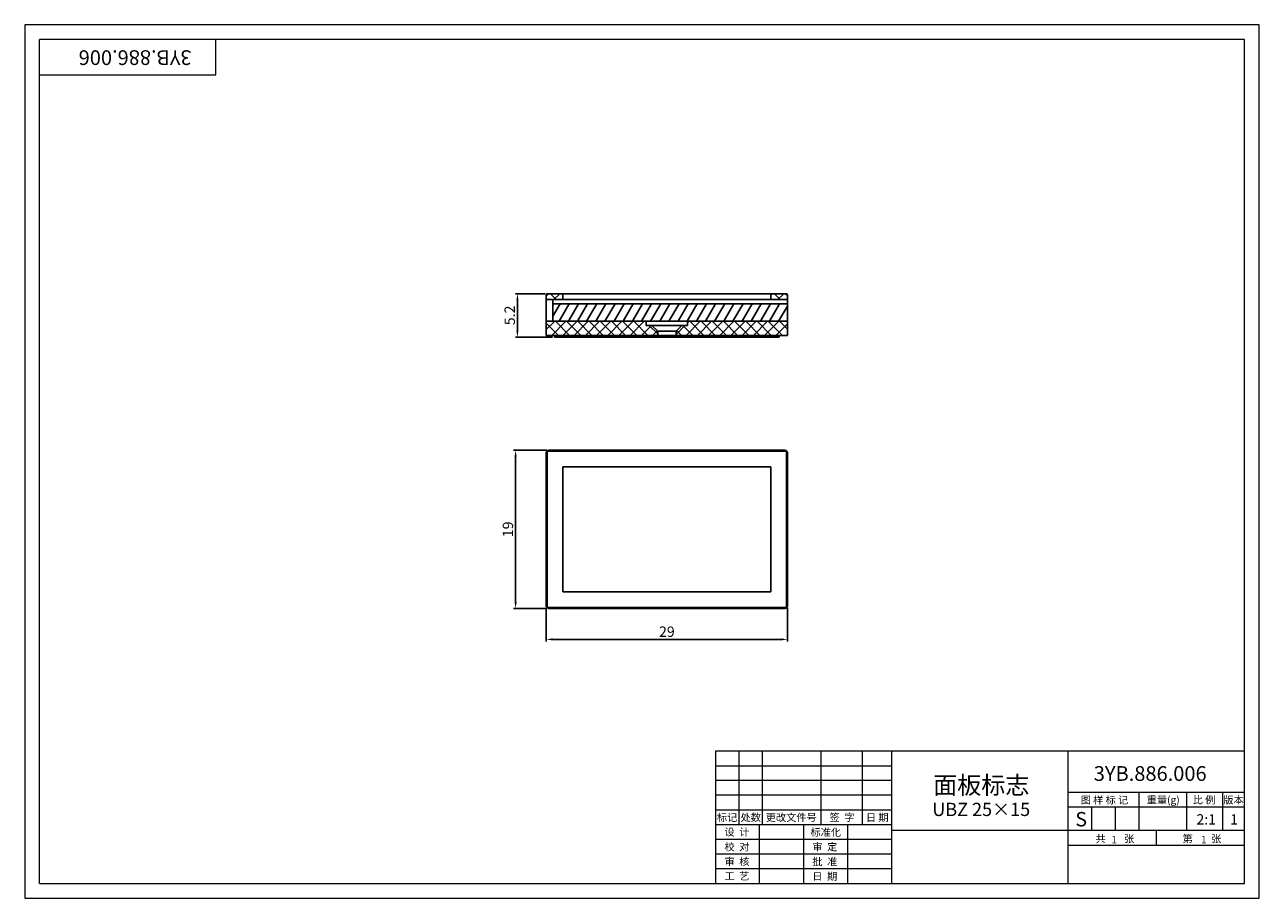
# Model space of a CAD drawing. Units: millimetres. Extents: x 0 to 297, y 0 to 210.
import ezdxf
from ezdxf.enums import TextEntityAlignment as Align

# ---------------------------------------------------------------- set-up
doc = ezdxf.new("R2010")
doc.units = ezdxf.units.MM
for name, color, linetype, lineweight in [('Cu', 3, 'Continuous', 50), ('尺寸标注层', 4, 'Continuous', 15), ('细实线层', 7, 'Continuous', 15), ('轮廓线层', 3, 'Continuous', 30)]:
    doc.layers.add(name, color=color, linetype=linetype, lineweight=lineweight)
doc.layers.add('XI', color=7, linetype='Continuous')
doc.layers.add('文字标准层', color=4, linetype='Continuous')
doc.styles.add('宋体', font='txt')
doc.styles.add('尺寸标注样式', font='txt.shx', dxfattribs={"width": 0.9})
doc.dimstyles.new('2比1-S', dxfattribs={"dimtxt": 2.5, "dimasz": 1.5, "dimexe": 0.5, "dimexo": 0.5, "dimgap": 0.6, "dimtad": 1, "dimlfac": 0.5, "dimdsep": 46, "dimtxsty": '尺寸标注样式', "dimcen": 0, "dimazin": 2, "dimtfac": 1, "dimtmove": 0, "dimatfit": 3, "dimfxl": 1, "dimtolj": 1, "dimtzin": 0, "dimarcsym": 0})

# ---------------------------------------------------------------- blocks, each defined once
blk = doc.blocks.new('*D36')
at = {"layer": 'Defpoints', "color": 0}
for p in [(125.48, 70.29), (183.48, 70.29), (125.48, 62.24)]:
    blk.add_point(p, dxfattribs=at)
at = {"layer": '尺寸标注层', "color": 0, "lineweight": -2}
for p, q in [((125.48, 69.79), (125.48, 61.74)), ((183.48, 69.79), (183.48, 61.74)), ((181.98, 62.24), (126.98, 62.24))]:
    blk.add_line(p, q, dxfattribs=at)
at = {"layer": '尺寸标注层', "color": 0}
for points in [[(126.98, 62.49), (126.98, 61.99), (125.48, 62.24)], [(181.98, 61.99), (181.98, 62.49), (183.48, 62.24)]]:
    blk.add_solid(points, dxfattribs=at)
at = {"layer": '尺寸标注层', "color": 0, "insert": (154.48, 64.09), "char_height": 2.5, "attachment_point": 5, "style": '尺寸标注样式'}
blk.add_mtext('\\A1;29', dxfattribs=at)
blk = doc.blocks.new('*D37')
at = {"layer": 'Defpoints', "color": 0}
for p in [(118.1, 107.69), (126.08, 107.69), (126.08, 69.69)]:
    blk.add_point(p, dxfattribs=at)
at = {"layer": '尺寸标注层', "color": 0, "lineweight": -2}
for p, q in [((125.58, 107.69), (117.6, 107.69)), ((118.1, 71.19), (118.1, 106.19)), ((125.58, 69.69), (117.6, 69.69))]:
    blk.add_line(p, q, dxfattribs=at)
at = {"layer": '尺寸标注层', "color": 0}
for points in [[(118.35, 106.19), (117.85, 106.19), (118.1, 107.69)], [(117.85, 71.19), (118.35, 71.19), (118.1, 69.69)]]:
    blk.add_solid(points, dxfattribs=at)
at = {"layer": '尺寸标注层', "color": 0, "insert": (116.25, 88.69), "char_height": 2.5, "attachment_point": 5, "rotation": 90, "style": '尺寸标注样式'}
blk.add_mtext('\\A1;19', dxfattribs=at)
blk = doc.blocks.new('*D38')
at = {"layer": 'Defpoints', "color": 0}
for p in [(118.53, 145.32), (125.68, 145.32), (127.48, 134.92)]:
    blk.add_point(p, dxfattribs=at)
at = {"layer": '尺寸标注层', "color": 0, "lineweight": -2}
for p, q in [((125.18, 145.32), (118.03, 145.32)), ((118.53, 136.42), (118.53, 143.82)), ((126.98, 134.92), (118.03, 134.92))]:
    blk.add_line(p, q, dxfattribs=at)
at = {"layer": '尺寸标注层', "color": 0}
for points in [[(118.78, 143.82), (118.28, 143.82), (118.53, 145.32)], [(118.28, 136.42), (118.78, 136.42), (118.53, 134.92)]]:
    blk.add_solid(points, dxfattribs=at)
at = {"layer": '尺寸标注层', "color": 0, "insert": (116.68, 140.12), "char_height": 2.5, "attachment_point": 5, "rotation": 90, "style": '尺寸标注样式'}
blk.add_mtext('\\A1;5.2', dxfattribs=at)

msp = doc.modelspace()

# ---------------------------------------------------------------- hatches: boundary and pattern name
at = {"layer": 'XI'}
h = msp.add_hatch(dxfattribs=at)
h.set_pattern_fill('ANSI37', color=256, scale=0.6, style=0)
h.set_pattern_definition([(45, (-280.5638, -40.3565), (-1.3470384, 1.3470384), []), (135, (-280.5638, -40.3565), (-1.3470384, -1.3470384), [])])
edge = h.paths.add_edge_path()
edge.add_line((125.481, 143.916), (125.481, 145.116))
edge.add_arc((125.681, 145.116), 0.2, 90, 180, ccw=False)
edge.add_line((125.681, 145.316), (129.481, 145.316))
edge.add_line((129.481, 145.316), (129.481, 143.916))
edge.add_line((129.481, 143.916), (125.481, 143.916))
edge = h.paths.add_edge_path()
edge.add_line((179.481, 143.916), (183.481, 143.916))
edge.add_line((183.481, 143.916), (183.481, 145.116))
edge.add_arc((183.281, 145.116), 0.2, 0, 90)
edge.add_line((183.281, 145.316), (179.481, 145.316))
edge.add_line((179.481, 145.316), (179.481, 143.916))
h.paths.add_polyline_path([(183.481, 135.316), (183.481, 138.716), (159.481, 138.716), (159.481, 137.716), (158.081, 137.716), (156.681, 136.316), (156.681, 135.316), (181.481, 135.316)])
h.paths.add_polyline_path([(149.481, 138.716), (149.481, 137.716), (150.881, 137.716), (152.281, 136.316), (152.281, 135.316), (127.481, 135.316), (125.481, 135.316), (125.481, 138.716), (127.081, 138.716)])
h = msp.add_hatch(dxfattribs=at)
h.set_pattern_fill('ANSI31', color=256, scale=0.6, angle=15, style=0)
h.set_pattern_definition([(60, (-280.5638, -40.3565), (-1.6497784, 0.9525), [])])
h.paths.add_polyline_path([(183.481, 138.716), (183.481, 142.916), (127.081, 142.916), (127.081, 138.716), (149.481, 138.716), (159.481, 138.716)])
msp.add_hatch(color=256, dxfattribs=at).paths.add_polyline_path([(156.681, 135.316), (181.481, 135.316), (181.481, 134.916), (127.481, 134.916), (127.481, 135.316), (152.281, 135.316)])

# ---------------------------------------------------------------- linework, layer by layer
at = {"layer": 'Cu', "lineweight": -3}
for p, q in [((125.481, 143.916), (125.481, 145.116)), ((125.481, 143.916), (129.481, 143.916)), ((125.481, 143.916), (125.481, 138.716)), ((125.681, 145.316), (129.481, 145.316)), ((127.081, 143.916), (127.081, 142.916)), ((127.081, 142.916), (183.481, 142.916)), ((127.081, 138.716), (127.081, 142.916)), ((179.481, 145.316), (129.481, 145.316)), ((129.481, 143.916), (129.481, 145.316)), ((179.481, 143.916), (129.481, 143.916)), ((179.481, 143.916), (179.481, 145.316)), ((179.481, 145.316), (183.281, 145.316)), ((179.481, 143.916), (183.481, 143.916)), ((183.481, 143.916), (183.481, 145.116)), ((183.481, 142.916), (183.481, 143.916)), ((183.481, 138.716), (183.481, 142.916)), ((125.481, 138.716), (127.081, 138.716)), ((125.481, 135.316), (125.481, 138.716)), ((127.081, 138.716), (149.481, 138.716)), ((149.481, 138.716), (149.481, 137.716)), ((149.481, 138.716), (159.481, 138.716)), ((149.481, 137.716), (150.881, 137.716)), ((152.281, 136.316), (150.881, 137.716)), ((150.881, 137.716), (158.081, 137.716)), ((156.681, 136.316), (158.081, 137.716)), ((158.081, 137.716), (159.481, 137.716)), ((159.481, 138.716), (159.481, 137.716)), ((159.481, 138.716), (183.481, 138.716)), ((183.481, 135.316), (183.481, 138.716)), ((125.481, 135.316), (127.481, 135.316)), ((127.481, 135.316), (127.481, 134.916)), ((127.481, 135.316), (152.281, 135.316)), ((181.481, 134.916), (127.481, 134.916)), ((152.281, 136.316), (152.281, 135.316)), ((156.681, 136.316), (152.281, 136.316)), ((152.281, 135.316), (156.681, 135.316)), ((156.681, 136.316), (156.681, 135.316)), ((156.681, 135.316), (181.481, 135.316)), ((181.481, 135.316), (181.481, 134.916)), ((181.481, 135.316), (183.481, 135.316)), ((125.681, 107.093), (125.481, 107.093)), ((125.481, 107.093), (125.481, 70.293)), ((125.681, 107.093), (125.681, 70.293)), ((182.881, 107.693), (126.081, 107.693)), ((126.081, 107.493), (126.081, 107.693)), ((182.881, 107.493), (126.081, 107.493)), ((182.881, 107.493), (182.881, 107.693)), ((183.281, 70.293), (183.281, 107.093)), ((183.281, 107.093), (183.481, 107.093)), ((183.481, 70.293), (183.481, 107.093)), ((179.481, 103.693), (129.481, 103.693)), ((129.481, 103.693), (129.481, 73.693)), ((179.481, 73.693), (179.481, 103.693)), ((129.481, 73.693), (179.481, 73.693)), ((125.681, 70.293), (125.481, 70.293)), ((126.081, 69.893), (182.881, 69.893)), ((126.081, 69.893), (126.081, 69.693)), ((126.081, 69.693), (182.881, 69.693)), ((182.881, 69.893), (182.881, 69.693)), ((183.281, 70.293), (183.481, 70.293))]:
    msp.add_line(p, q, dxfattribs=at)
for centre, radius, start, end in [((125.681, 145.116), 0.2, 90, 180), ((183.281, 145.116), 0.2, 0, 90), ((126.081, 107.093), 0.6, 90, 180), ((126.081, 107.093), 0.4, 90, 180), ((182.881, 107.093), 0.6, 0, 90), ((182.881, 107.093), 0.4, 0, 90), ((126.081, 70.293), 0.6, 180, 270), ((126.081, 70.293), 0.4, 180, 270), ((182.881, 70.293), 0.4, 270, 0), ((182.881, 70.293), 0.6, 270, 0)]:
    msp.add_arc(centre, radius, start, end, dxfattribs=at)
at = {"layer": '细实线层', "linetype": 'Continuous'}
for p, q in [((0, 210), (0, 0)), ((297, 210), (0, 210)), ((297, 0), (297, 210)), ((171.838, 17.678), (171.838, 35.357)), ((177.495, 17.678), (177.495, 35.357)), ((191.637, 17.678), (191.637, 35.357)), ((201.537, 17.678), (201.537, 35.357)), ((208.609, 3.536), (208.609, 35.357)), ((251.036, 3.536), (251.036, 35.357)), ((166.181, 31.821), (208.609, 31.821)), ((208.609, 28.285), (166.181, 28.285)), ((208.609, 24.75), (166.181, 24.75)), ((293.464, 25.457), (251.036, 25.457)), ((268.008, 25.457), (268.008, 16.264)), ((279.46, 25.457), (279.46, 16.264)), ((288.257, 16.264), (288.257, 25.457)), ((208.609, 21.214), (166.181, 21.214)), ((293.464, 21.921), (251.036, 21.921)), ((256.693, 16.264), (256.693, 21.921)), ((262.351, 21.921), (262.351, 16.264)), ((208.609, 17.678), (166.181, 17.678)), ((176.788, 3.536), (176.788, 17.678)), ((187.395, 3.536), (187.395, 17.678)), ((198.002, 3.536), (198.002, 17.678)), ((251.036, 16.264), (208.609, 16.264)), ((293.464, 16.264), (251.036, 16.264)), ((272.25, 12.728), (272.25, 16.264)), ((208.609, 14.143), (166.181, 14.143)), ((293.464, 12.728), (251.036, 12.728)), ((208.609, 10.607), (166.181, 10.607)), ((208.609, 7.071), (166.181, 7.071)), ((0, 0), (297, 0))]:
    msp.add_line(p, q, dxfattribs=at)
at = {"layer": '轮廓线层', "lineweight": 15}
for p, q in [((293.464, 206.464), (3.536, 206.464)), ((3.536, 3.536), (3.536, 206.464)), ((45.964, 197.979), (45.964, 206.464)), ((293.464, 3.536), (293.464, 206.464)), ((3.536, 197.979), (45.964, 197.979)), ((293.464, 35.357), (166.181, 35.357)), ((166.181, 35.357), (166.181, 3.536)), ((3.536, 3.536), (293.464, 3.536))]:
    msp.add_line(p, q, dxfattribs=at)

# ---------------------------------------------------------------- texts
at = {"layer": '尺寸标注层', "style": '宋体'}
msp.add_text('3YB.886.006', height=3.53566, rotation=180, dxfattribs=at).set_placement((40.142, 203.851))
at = {"layer": '文字标准层', "style": '宋体'}
for s, height, p in [('面板标志', 4.2428, (230.114, 25.08)), ('图 样 标 记', 1.7971, (259.751, 22.721)), ('UBZ 25×15', 3.1821, (230.104, 19.774)), ('S', 3.457, (254.149, 17.286)), ('标记', 1.7971, (168.971, 18.533)), ('处数', 1.7971, (174.654, 18.562)), ('更改文件号', 1.7971, (184.398, 18.533)), ('签  字', 1.7971, (196.604, 18.562)), ('日 期', 1.7971, (205.102, 18.533)), ('2:1', 2.475, (284.237, 17.737)), ('1', 2.475, (290.947, 17.737)), ('设  计', 1.7971, (171.341, 15.041)), ('标准化', 1.7971, (192.699, 14.984)), ('共        张', 1.7971, (262.261, 13.431)), ('1', 1.797, (262.081, 13.189)), ('第        张', 1.7971, (283.196, 13.431)), ('1', 1.797, (283.653, 13.189)), ('校  对', 1.7971, (171.341, 11.467)), ('审  定', 1.7971, (192.484, 11.477)), ('审  核', 1.7971, (171.341, 7.941)), ('批  准', 1.7971, (192.484, 7.922)), ('工  艺', 1.7971, (171.341, 4.463)), ('日  期', 1.7971, (192.474, 4.377))]:
    msp.add_text(s, height=height, dxfattribs=at).set_placement(p, align=Align.CENTER)
for s, height, p in [('3YB.886.006', 3.53566, (257.179, 28.229)), ('重量(g)', 1.7971, (269.915, 22.766)), ('比 例', 1.7971, (280.992, 22.757)), ('版本', 1.7971, (288.347, 22.757))]:
    msp.add_text(s, height=height, dxfattribs=at).set_placement(p)

# ---------------------------------------------------------------- dimensions: what is measured, and where the dimension line sits
at = {"layer": '尺寸标注层'}
for base, p1, p2, picture, middle in [((118.533, 145.316), (127.481, 134.916), (125.681, 145.316), '*D38', (116.683, 140.116)), ((118.099, 107.693), (126.081, 69.693), (126.081, 107.693), '*D37', (116.249, 88.693))]:
    dim = msp.add_linear_dim(base=base, p1=p1, p2=p2, angle=90, dimstyle='2比1-S', dxfattribs=at)
    dim.commit()
    dim.dimension.update_dxf_attribs({"geometry": picture, "text_midpoint": middle})
dim = msp.add_linear_dim(base=(125.481, 62.237), p1=(183.481, 70.293), p2=(125.481, 70.293), dimstyle='2比1-S', dxfattribs=at)
dim.commit()
dim.dimension.update_dxf_attribs({"geometry": '*D36', "text_midpoint": (154.481, 64.087)})

doc.saveas('drawing.dxf')
